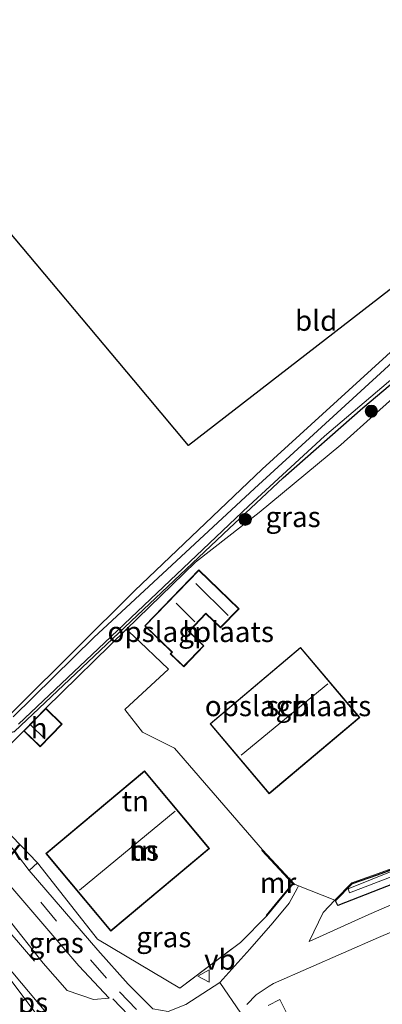
# Model space of a CAD drawing. Units: metres. Extents: x 192217 to 199317, y 493749 to 500001.
# Drawn here: x 195756 to 195801, y 497984 to 498104 of the extents above; entities that cross this region are included whole.
import ezdxf
from ezdxf.enums import TextEntityAlignment as Align

# ---------------------------------------------------------------- set-up
doc = ezdxf.new("R2010")
doc.units = ezdxf.units.M
doc.linetypes.add('IE-TERREINAFSCHEIDING', pattern=[10, 8, -2])
doc.linetypes.add('VW-3-9_STREEP', pattern=[12, 3, -9])
doc.layers.get('0').update_dxf_attribs({"lineweight": 25})
for name, color, linetype, lineweight in [('B-ME-GR-BOOM-S-B1', 93, 'Continuous', 18), ('B-ME-IE-GRASLAND-GV-B6', 93, 'Continuous', 18), ('B-ME-IE-GRONDWERKLIJN-GROND_INGERICHT-GV-B6', 253, 'Continuous', 18), ('B-ME-IE-TERREINAFSCHEIDING-DOORGANG-L-B1', 8, 'IE-TERREINAFSCHEIDING-KUNSTMATIG-OPEN', 18), ('B-ME-IE-TERREINAFSCHEIDING-RASTERHEKWERK-L-B1', 8, 'IE-TERREINAFSCHEIDING', 18), ('B-ME-KG-KADASTRAAL-DAKRAND-L-B1', 13, 'Continuous', 18), ('B-ME-KG-KADASTRAAL-NOKLIJN-L-B1', 13, 'Continuous', 18), ('B-ME-MW-MUUR-GV-B6', 8, 'IE-TERREINAFSCHEIDING-KUNSTMATIG', 18), ('B-ME-OG-BEBOUWING-GV-B6', 173, 'Continuous', 18), ('B-ME-OG-WATER-GV-B6', 153, 'Continuous', 18), ('B-ME-VH-VERH_SOORT-BITUMEN-GV-B6', 8, 'IE-TERREINAFSCHEIDING-NATUURLIJK-HOUTWAL', 18), ('B-ME-VH-VERH_SOORT-KLINKERS-GV-B6', 8, 'IE-TERREINAFSCHEIDING-NATUURLIJK-HOUTWAL', 18), ('B-ME-VW-MARKERING-39STREEP-015-L-B1', 255, 'VW-3-9_STREEP', 18), ('B-ME-VW-MARKERING-STREEP-015-L-B1', 7, 'Continuous', 18), ('B-ME-VW-MARKERING-VLAKMARK-GV-B6', 7, 'Continuous', 18), ('B-ME-VW-MEUBILAIR_WEGMEUBILAIR-VERKEERSBORD-S-B1', 8, 'Continuous', 18)]:
    doc.layers.add(name, color=color, linetype=linetype, lineweight=lineweight)
doc.layers.add('B-ME-GW-INSTEEKWATERGANG-L-B1', color=10, linetype='Continuous')
doc.layers.add('B-ME-KG-KADASTRAAL-OPNAMEDTMGRENS-L-B1', color=10, linetype='Continuous')
doc.styles.add('NLCS-ISO', font='NLCS-ISO.TTF')
doc.linetypes.add('IE-TERREINAFSCHEIDING-KUNSTMATIG', pattern='A,4,[82,NLCS.SHX,S=0.75,R=90,X=0,Y=0],4,-2', length=10)
doc.linetypes.add('IE-TERREINAFSCHEIDING-KUNSTMATIG-OPEN', pattern='A,7,-1.5,[67,NLCS.SHX,S=0.75,R=0,X=0,Y=0],-1.5', length=10)
doc.linetypes.add('IE-TERREINAFSCHEIDING-NATUURLIJK-HOUTWAL', pattern='A,7,-1.5,[67,NLCS.SHX,S=0.75,R=45,X=0,Y=0],-1.5,7,-1.5,[70,NLCS.SHX,S=0.75,R=0,X=0,Y=0],-1.5', length=20)

# ---------------------------------------------------------------- blocks, each defined once
blk = doc.blocks.new('verkeersbord')
for p, q in [((0, 0.75), (-0.75, -0.625)), ((0.75, -0.625), (0, 0.75)), ((-0.75, -0.625), (0.75, -0.625))]:
    blk.add_line(p, q)
blk = doc.blocks.new('boom')
h = blk.add_hatch(color=256)
edge = h.paths.add_edge_path()
edge.add_arc((0, 0), 0.75, 0, 360)
blk.add_circle((0, 0), 0.75)

msp = doc.modelspace()

# ---------------------------------------------------------------- linework, layer by layer
at = {"layer": 'B-ME-GW-INSTEEKWATERGANG-L-B1'}
for points in [[(196015.812, 498146.097, 1.575), (196003.183, 498136.612, 1.515), (195980.962, 498119.797, 1.54), (195959.954, 498103.637, 1.61), (195939.462, 498088.434, 1.588), (195919.407, 498073.244, 1.726), (195903.484, 498061.336, 1.704), (195886.535, 498048.527, 1.781), (195874.085, 498038.755, 1.848), (195857.144, 498025.995, 1.923), (195848.883, 498020.042, 2.002), (195834.794, 498012.246, 2.028), (195827.354, 498008.727, 2.044), (195813.312, 498003.01, 2.014), (195795.234, 497995.965, 2.284), (195794.948, 497996.528, 2.313)], [(195837.225, 498084.689, 0.999), (195830.067, 498078.612, 1.086), (195825.77, 498074.969, 1.098), (195822.754, 498073.085, 1.069), (195820.055, 498072.022, 1.047), (195816.65, 498071.018, 1.16), (195812.28, 498069.921, 1.16), (195808.73, 498069.068, 1.166), (195805.917, 498067.075, 1.189), (195802.589, 498064.539, 1.247), (195785.94, 498049.388, 1.336), (195770.296, 498034.522, 1.125), (195755.879, 498020.161, 1.257), (195753.854, 498018.15, 1.25), (195753.955, 498017.547, 1.251), (195754.584, 498017.089, 1.35), (195755.613, 498017.273, 1.476), (195781.922, 498042.134, 1.331), (195788.519, 498048.351, 1.312), (195798.289, 498056.92, 1.243), (195808.605, 498065.613, 1.089), (195810.86, 498066.642, 1.102), (195819.12, 498069.503, 1.161)], [(195794.948, 497996.528, 2.313), (195797.018, 497998.659, 2.225), (195800.094, 497999.731, 2.077), (195809.303, 498003.113, 2.018), (195820.757, 498007.683, 1.888), (195832.253, 498012.675, 1.012)]]:
    msp.add_polyline3d(points, dxfattribs=at)
at = {"layer": 'B-ME-IE-GRASLAND-GV-B6'}
for points in [[(195756.118, 498018.164, 0.6), (195766.644, 498028.139, 0.6), (195784.341, 498044.925, 0.6), (195793.585, 498053.453, 0.6), (195808.462, 498066.044, 0.6), (195809.853, 498066.69, 0.6), (195814.558, 498068.403, 0.6), (195821.98, 498070.755, 0.6), (195826.355, 498072.554, 0.6), (195828.929, 498074.035, 0.6), (195831.269, 498075.953, 0.6), (195838.764, 498082.66, 0.6), (195843.571, 498087.05, 0.6), (195860.54, 498102.654, 0.6), (195876.487, 498117.59, 0.6)], [(195867.047, 498110.748, 0.6), (195852.688, 498097.431, 0.6), (195838.46, 498084.803, 0.6), (195837.534, 498083.995, 0.6), (195832.055, 498078.962, 0.6), (195827.875, 498075.257, 0.6), (195823.427, 498072.472, 0.6), (195818.58, 498070.479, 0.6), (195812.183, 498068.898, 0.6), (195810.291, 498068.489, 0.6), (195807.793, 498067.315, 0.6), (195805.767, 498066.022, 0.6), (195785.007, 498047.02, 0.6), (195765.326, 498028.792, 0.6), (195755.461, 498019.089, 0.6)], [(195755.879, 498020.161, 1.257), (195770.296, 498034.522, 1.125), (195785.94, 498049.388, 1.336), (195802.589, 498064.539, 1.247), (195805.917, 498067.075, 1.189), (195808.73, 498069.068, 1.166), (195812.28, 498069.921, 1.16), (195816.65, 498071.018, 1.16), (195820.055, 498072.022, 1.047), (195822.754, 498073.085, 1.069), (195825.77, 498074.969, 1.098), (195830.067, 498078.612, 1.086), (195837.225, 498084.689, 0.999), (195837.337, 498084.784, 0.998), (195853.074, 498098.841, 0.962), (195865.543, 498110.6, 0.918)], [(195839.628, 498082.432, 1.153), (195831.665, 498075.704, 1.1), (195828.97, 498073.621, 1.106), (195825.966, 498072.11, 1.146), (195819.12, 498069.503, 1.161), (195810.86, 498066.642, 1.102), (195808.605, 498065.613, 1.089), (195798.289, 498056.92, 1.243), (195788.519, 498048.351, 1.312), (195781.922, 498042.134, 1.331), (195755.613, 498017.273, 1.476)], [(195821.317, 498070.093, 1.396), (195815.396, 498067.644, 1.874), (195808.75, 498064.189, 2.079), (195799.963, 498056.318, 1.982), (195795.579, 498052.373, 1.907), (195785.589, 498044.09, 1.777), (195777.794, 498038.034, 1.77), (195769.311, 498029.764, 1.921), (195759.439, 498020.14, 2.097), (195756.735, 498017.365, 1.93), (195754.369, 498015.008, 1.992), (195753.527, 498018.332, 1.411), (195753.854, 498018.15, 1.25), (195753.955, 498017.547, 1.251), (195754.584, 498017.089, 1.35), (195755.613, 498017.273, 1.476), (195781.922, 498042.134, 1.331), (195788.519, 498048.351, 1.312), (195798.289, 498056.92, 1.243), (195808.605, 498065.613, 1.089), (195810.86, 498066.642, 1.102), (195819.12, 498069.503, 1.161), (195825.966, 498072.11, 1.146), (195821.317, 498070.093, 1.396)], [(195897.277, 498058.896, 1.508), (195882.557, 498047.803, 1.589), (195875.616, 498042.585, 1.591), (195875.767, 498041.901, 1.603), (195874.456, 498041.156, 1.881), (195865.959, 498034.226, 1.861), (195856.847, 498027.544, 1.845), (195851.681, 498023.672, 1.883), (195841.964, 498017.864, 1.879), (195834.951, 498014.082, 1.012), (195832.253, 498012.675, 1.012), (195820.757, 498007.683, 1.888), (195809.303, 498003.113, 2.018), (195800.094, 497999.731, 2.077), (195797.018, 497998.659, 2.225), (195794.948, 497996.528, 2.313), (195795.234, 497995.965, 2.284), (195813.312, 498003.01, 2.014), (195827.354, 498008.727, 2.044), (195834.794, 498012.246, 2.028), (195848.883, 498020.042, 2.002), (195857.144, 498025.995, 1.923), (195874.085, 498038.755, 1.848), (195886.535, 498048.527, 1.781)], [(195811.517, 498000.292, 2.353), (195799.046, 497994.871, 2.56), (195791.732, 497991.561, 2.672), (195793.415, 497995.096, 2.379), (195794.876, 497996.598, 2.313), (195796.962, 497998.746, 2.225), (195800.06, 497999.826, 2.077), (195809.268, 498003.206, 2.018)], [(195813.312, 498003.01, 2.014), (195795.234, 497995.965, 2.284), (195794.948, 497996.528, 2.313), (195797.018, 497998.659, 2.225), (195800.094, 497999.731, 2.077), (195809.303, 498003.113, 2.018)], [(195804.5, 498001.234, 1.012), (195796.475, 497998, 1.012), (195796.669, 497997.527, 1.012), (195811.371, 498003.139, 1.012)], [(195783.281, 497991.44, 2.482), (195786.527, 497994.688, 2.433), (195789.75, 497998.598, 3.361), (195789.848, 497998.493, 3.362), (195789.92, 497998.562, 2.529), (195790.402, 497998.371, 2.508), (195790.247, 497998.057, 2.699), (195789.263, 497996.24, 2.654), (195787.26, 497993.855, 2.65), (195784.462, 497990.635, 2.663), (195780.786, 497986.524, 2.72), (195776.6, 497983.849, 2.786), (195774.447, 497982.991, 2.849), (195772.549, 497983.297, 2.878), (195769.542, 497986.325, 2.869), (195765.803, 497990.478, 2.79), (195757.403, 498000.249, 2.704), (195758.428, 498001.204, 2.701), (195765.774, 497991.824, 2.493), (195775.871, 497985.837, 2.48), (195783.281, 497991.44, 2.482)], [(195754.234, 497995.433, 3.025), (195755.154, 497998.31, 2.838), (195763.473, 497988.567, 2.876), (195767.209, 497984.614, 2.954), (195765.305, 497984.458, 2.992), (195762.069, 497985.571, 3.051), (195759.127, 497988.899, 3.057), (195754.665, 497994.548, 3.036), (195754.234, 497995.433, 3.025)], [(195786.689, 497983.733, 2.774), (195788.107, 497984.433, 2.721), (195790.784, 497979.13, 2.819)]]:
    msp.add_polyline3d(points, dxfattribs=at)
at = {"layer": 'B-ME-IE-GRONDWERKLIJN-GROND_INGERICHT-GV-B6'}
for points in [[(195753.854, 498018.15, 1.25), (195753.527, 498018.332, 1.411), (195731.718, 498044.958, 1.759), (195729.219, 498047.761, 2.056), (195726.612, 498050.805, 2.033), (195724.593, 498053.189, 1.813), (195731.361, 498059.373, 1.836), (195734.602, 498062.135, 1.737), (195734.668, 498062.209, 1.737), (195744.164, 498071.143, 1.269), (195753.74, 498079.91, 1.242), (195770.226, 498060.305, 1.58), (195776.946, 498052.285, 1.546), (195801.492, 498071.298, 1.39), (195836.653, 498098.501, 1.228), (195876.686, 498129.38, 1.168)], [(195865.543, 498110.6, 0.918), (195853.074, 498098.841, 0.962), (195837.337, 498084.784, 0.998), (195837.225, 498084.689, 0.999), (195830.067, 498078.612, 1.086), (195825.77, 498074.969, 1.098), (195822.754, 498073.085, 1.069), (195820.055, 498072.022, 1.047), (195816.65, 498071.018, 1.16), (195812.28, 498069.921, 1.16), (195808.73, 498069.068, 1.166), (195805.917, 498067.075, 1.189), (195802.589, 498064.539, 1.247), (195785.94, 498049.388, 1.336), (195770.296, 498034.522, 1.125), (195755.879, 498020.161, 1.257), (195753.854, 498018.15, 1.25)], [(195809.268, 498003.206, 2.018), (195800.06, 497999.826, 2.077), (195796.962, 497998.746, 2.225), (195794.876, 497996.598, 2.313), (195790.402, 497998.371, 2.508), (195789.92, 497998.562, 2.529), (195785.977, 498002.763, 2.47), (195775.228, 498015.215, 2.389), (195771.289, 498017.211, 2.399), (195769.138, 498019.96, 2.331), (195774.483, 498024.926, 2.341), (195770.094, 498029.092, 2.323), (195769.311, 498029.764, 1.921), (195777.794, 498038.034, 1.77), (195785.589, 498044.09, 1.777), (195795.579, 498052.373, 1.907), (195799.963, 498056.318, 1.982), (195808.75, 498064.189, 2.079)], [(195774.7, 498026.796, 2.359), (195776.338, 498025.209, 2.434), (195778.819, 498027.771, 2.338), (195776.991, 498029.541, 2.275), (195779.071, 498031.689, 2.121), (195780.854, 498029.963, 2.234), (195783.118, 498032.302, 2.228), (195778.199, 498037.065, 2.029), (195771.567, 498030.216, 2.177), (195774.893, 498026.996, 2.269), (195774.7, 498026.796, 2.359)], [(195756.735, 498017.365, 1.93), (195758.754, 498015.397, 2.37), (195761.459, 498018.173, 2.482), (195759.439, 498020.14, 2.097), (195769.311, 498029.764, 1.921), (195770.094, 498029.092, 2.323), (195774.483, 498024.926, 2.341), (195769.138, 498019.96, 2.331), (195771.289, 498017.211, 2.399), (195775.228, 498015.215, 2.389), (195785.977, 498002.763, 2.47), (195785.904, 498002.695, 3.341), (195789.681, 497998.671, 3.361), (195789.326, 497998.241, 3.371), (195787.544, 497996.079, 3.422), (195786.45, 497994.751, 3.001), (195786.527, 497994.688, 2.433), (195783.281, 497991.44, 2.482), (195775.871, 497985.837, 2.48), (195765.774, 497991.824, 2.493), (195758.428, 498001.204, 2.701), (195755.292, 498004.468, 2.69)], [(195790.665, 498027.583, 2.359), (195779.569, 498018.22, 2.287), (195786.816, 498009.632, 2.323), (195797.912, 498018.995, 2.322), (195790.665, 498027.583, 2.359)], [(195754.369, 498015.008, 1.992), (195756.735, 498017.365, 1.93)], [(195779.502, 498002.938, 2.613), (195771.539, 498012.46, 2.51), (195759.444, 498002.347, 2.643), (195767.407, 497992.825, 2.534), (195779.502, 498002.938, 2.613)]]:
    msp.add_polyline3d(points, dxfattribs=at)
at = {"layer": 'B-ME-IE-TERREINAFSCHEIDING-DOORGANG-L-B1'}
for p, q in [((195790.402, 497998.371, 2.508), (195789.92, 497998.562, 2.529)), ((195794.876, 497996.598, 2.313), (195790.402, 497998.371, 2.508))]:
    msp.add_line(p, q, dxfattribs=at)
at = {"layer": 'B-ME-IE-TERREINAFSCHEIDING-RASTERHEKWERK-L-B1'}
msp.add_line((195756.735, 498017.365, 1.93), (195754.369, 498015.008, 1.992), dxfattribs=at)
for points in [[(195794.876, 497996.598, 2.313), (195796.962, 497998.746, 2.225), (195800.06, 497999.826, 2.077), (195809.268, 498003.206, 2.018), (195820.718, 498007.775, 1.888), (195832.661, 498012.96, 1.87), (195841.915, 498017.951, 1.879), (195851.625, 498023.755, 1.883), (195856.787, 498027.625, 1.845), (195865.898, 498034.305, 1.861), (195874.399, 498041.239, 1.881), (195875.653, 498041.952, 1.603), (195875.504, 498042.626, 1.591), (195882.497, 498047.883, 1.589), (195897.217, 498058.976, 1.508), (195915.761, 498072.854, 1.491), (195932.963, 498085.831, 1.461), (195951.321, 498099.825, 1.406), (195971.43, 498114.954, 1.428), (195992.931, 498131.078, 1.385), (196013.984, 498146.907, 1.438)], [(195758.428, 498001.204, 2.701), (195765.774, 497991.824, 2.493), (195775.871, 497985.837, 2.48), (195783.281, 497991.44, 2.482)]]:
    msp.add_polyline3d(points, dxfattribs=at)
at = {"layer": 'B-ME-KG-KADASTRAAL-DAKRAND-L-B1'}
for points in [[(195783.047, 498032.301, 4.207), (195782.987, 498032.243, 4.318), (195782.927, 498032.177, 4.321), (195780.853, 498030.034, 4.31), (195779.07, 498031.761, 4.169), (195776.92, 498029.54, 4.121), (195778.749, 498027.77, 3.959), (195776.337, 498025.28, 3.952), (195774.771, 498026.797, 4.149), (195774.964, 498026.997, 4.171), (195771.638, 498030.217, 4.166), (195778.2, 498036.994, 4.28), (195783.047, 498032.301, 4.207)], [(195790.659, 498027.513, 4.074), (195779.64, 498018.214, 4.019), (195786.822, 498009.703, 4.585), (195797.841, 498019.001, 4.488), (195790.659, 498027.513, 4.074)], [(195761.388, 498018.172, 4.125), (195759.44, 498020.069, 4.154), (195756.806, 498017.366, 4.182), (195758.753, 498015.468, 4.186), (195761.388, 498018.172, 4.125)], [(195779.432, 498002.944, 5.3), (195771.533, 498012.39, 5.226), (195759.515, 498002.341, 5.278), (195767.414, 497992.895, 5.357), (195779.432, 498002.944, 5.3)]]:
    msp.add_polyline3d(points, dxfattribs=at)
at = {"layer": 'B-ME-KG-KADASTRAAL-NOKLIJN-L-B1'}
for p, q in [((195777.811, 498035.381, 4.588), (195781.804, 498031.485, 4.57)), ((195775.424, 498032.975, 4.293), (195777.714, 498030.715, 4.3)), ((195793.998, 498023.095, 9.449), (195783.397, 498014.377, 9.406)), ((195757.594, 498018.05, 4.634), (195759.338, 498016.357, 4.658)), ((195763.591, 497997.83, 9.793), (195775.306, 498007.529, 9.897))]:
    msp.add_line(p, q, dxfattribs=at)
at = {"layer": 'B-ME-KG-KADASTRAAL-OPNAMEDTMGRENS-L-B1'}
msp.add_polyline3d([(195876.686, 498129.38, 1.168), (195836.653, 498098.501, 1.228), (195801.492, 498071.298, 1.39), (195776.946, 498052.285, 1.546), (195770.226, 498060.305, 1.58), (195753.74, 498079.91, 1.242)], dxfattribs=at)
at = {"layer": 'B-ME-MW-MUUR-GV-B6'}
msp.add_polyline3d([(195785.977, 498002.763, 2.47), (195789.92, 497998.562, 2.529), (195789.848, 497998.493, 3.362), (195789.75, 497998.598, 3.361), (195786.527, 497994.688, 2.433), (195786.45, 497994.751, 3.001), (195787.544, 497996.079, 3.422), (195789.326, 497998.241, 3.371), (195789.681, 497998.671, 3.361), (195785.904, 498002.695, 3.341), (195785.977, 498002.763, 2.47)], dxfattribs=at)
at = {"layer": 'B-ME-OG-BEBOUWING-GV-B6'}
for points in [[(195774.7, 498026.796, 2.359), (195774.893, 498026.996, 2.269), (195771.567, 498030.216, 2.177), (195778.199, 498037.065, 2.029), (195783.118, 498032.302, 2.228), (195780.854, 498029.963, 2.234), (195779.071, 498031.689, 2.121), (195776.991, 498029.541, 2.275), (195778.819, 498027.771, 2.338), (195776.338, 498025.209, 2.434), (195774.7, 498026.796, 2.359)], [(195790.665, 498027.583, 2.359), (195797.912, 498018.995, 2.322), (195786.816, 498009.632, 2.323), (195779.569, 498018.22, 2.287), (195790.665, 498027.583, 2.359)], [(195756.735, 498017.365, 1.93), (195759.439, 498020.14, 2.097), (195761.459, 498018.173, 2.482), (195758.754, 498015.397, 2.37), (195756.735, 498017.365, 1.93)], [(195779.502, 498002.938, 2.613), (195767.407, 497992.825, 2.534), (195759.444, 498002.347, 2.643), (195771.539, 498012.46, 2.51), (195779.502, 498002.938, 2.613)]]:
    msp.add_polyline3d(points, dxfattribs=at)
at = {"layer": 'B-ME-OG-WATER-GV-B6'}
for points in [[(195876.487, 498117.59, 0.6), (195860.54, 498102.654, 0.6), (195843.571, 498087.05, 0.6), (195838.764, 498082.66, 0.6), (195831.269, 498075.953, 0.6), (195828.929, 498074.035, 0.6), (195826.355, 498072.554, 0.6), (195821.98, 498070.755, 0.6), (195814.558, 498068.403, 0.6), (195809.853, 498066.69, 0.6), (195808.462, 498066.044, 0.6), (195793.585, 498053.453, 0.6), (195784.341, 498044.925, 0.6), (195766.644, 498028.139, 0.6), (195756.118, 498018.164, 0.6)], [(195755.461, 498019.089, 0.6), (195765.326, 498028.792, 0.6), (195785.007, 498047.02, 0.6), (195805.767, 498066.022, 0.6), (195807.793, 498067.315, 0.6), (195810.291, 498068.489, 0.6), (195812.183, 498068.898, 0.6), (195818.58, 498070.479, 0.6), (195823.427, 498072.472, 0.6), (195827.875, 498075.257, 0.6), (195832.055, 498078.962, 0.6), (195837.534, 498083.995, 0.6), (195838.46, 498084.803, 0.6), (195852.688, 498097.431, 0.6), (195867.047, 498110.748, 0.6)], [(195966.771, 498109.288, 1.012), (195954.261, 498099.868, 1.012), (195940.481, 498089.438, 1.012), (195925.18, 498077.767, 1.012), (195909.688, 498066.422, 1.012), (195895.851, 498056.135, 1.012), (195883.372, 498046.571, 1.012), (195872.567, 498038.146, 1.012), (195859.417, 498028.289, 1.012), (195849.38, 498021.265, 1.012), (195844.221, 498018.399, 1.012), (195834.764, 498013.141, 1.012), (195826.067, 498008.831, 1.012), (195811.371, 498003.139, 1.012), (195796.669, 497997.527, 1.012), (195796.475, 497998, 1.012), (195804.5, 498001.234, 1.012), (195823.543, 498008.593, 1.012), (195827.214, 498010.046, 1.012), (195832.253, 498012.675, 1.012)]]:
    msp.add_polyline3d(points, dxfattribs=at)
at = {"layer": 'B-ME-VH-VERH_SOORT-BITUMEN-GV-B6'}
for points in [[(195754.555, 498004.02, 2.776), (195757.403, 498000.249, 2.704), (195765.803, 497990.478, 2.79), (195769.542, 497986.325, 2.869), (195772.549, 497983.297, 2.878)], [(195754.665, 497994.548, 3.036), (195759.127, 497988.899, 3.057), (195762.069, 497985.571, 3.051), (195765.305, 497984.458, 2.992), (195767.209, 497984.614, 2.954), (195763.473, 497988.567, 2.876), (195755.154, 497998.31, 2.838)], [(195776.6, 497983.849, 2.786), (195780.786, 497986.524, 2.72), (195783.322, 497982.766, 2.737)]]:
    msp.add_polyline3d(points, dxfattribs=at)
at = {"layer": 'B-ME-VH-VERH_SOORT-KLINKERS-GV-B6'}
for points in [[(195783.322, 497982.766, 2.737), (195780.786, 497986.524, 2.72), (195784.462, 497990.635, 2.663), (195787.26, 497993.855, 2.65), (195789.263, 497996.24, 2.654), (195790.247, 497998.057, 2.699), (195790.402, 497998.371, 2.508), (195794.876, 497996.598, 2.313), (195793.415, 497995.096, 2.379), (195791.732, 497991.561, 2.672), (195799.046, 497994.871, 2.56), (195811.517, 498000.292, 2.353), (195825.128, 498006.163, 2.297), (195832.701, 498009.47, 2.288), (195836.22, 498011.09, 2.298), (195842.593, 498014.584, 2.317), (195846.35, 498016.681, 2.29), (195853.867, 498021.601, 2.256), (195863.702, 498028.735, 2.228), (195873.325, 498035.983, 2.322), (195885.729, 498045.305, 2.238), (195894.099, 498051.395, 2.203)], [(195896.454, 498049.043, 2.277), (195879.998, 498037.004, 2.386), (195875.941, 498033.938, 2.315), (195858.518, 498020.871, 2.332), (195850.579, 498015.345, 2.353), (195839.64, 498009.127, 2.406), (195835.117, 498007.13, 2.386), (195831.945, 498005.624, 2.41), (195813.554, 497997.732, 2.466), (195800.231, 497992.054, 2.6), (195787.35, 497986.4, 2.681), (195786.833, 497986.068, 2.704), (195785.205, 497985.04, 2.649), (195784.059, 497983.824, 2.701)], [(195784.059, 497983.824, 2.701), (195785.205, 497985.04, 2.649), (195786.833, 497986.068, 2.704), (195787.35, 497986.4, 2.681), (195800.231, 497992.054, 2.6), (195813.554, 497997.732, 2.466), (195831.945, 498005.624, 2.41), (195835.117, 498007.13, 2.386), (195839.64, 498009.127, 2.406), (195850.579, 498015.345, 2.353), (195858.518, 498020.871, 2.332), (195875.941, 498033.938, 2.315), (195879.998, 498037.004, 2.386), (195884.878, 498030.76, 2.595), (195880.854, 498027.759, 2.593), (195875.68, 498023.864, 2.571), (195875.635, 498023.781, 2.565), (195871.323, 498020.588, 2.526), (195868.097, 498018.22, 2.554), (195865.23, 498016.209, 2.469), (195855.848, 498009.942, 2.51), (195846.466, 498003.832, 2.565), (195841.746, 498001.255, 2.674), (195840.103, 498000.411, 2.631)], [(195754.555, 498004.02, 2.776), (195755.292, 498004.468, 2.69), (195758.428, 498001.204, 2.701), (195757.403, 498000.249, 2.704), (195754.555, 498004.02, 2.776)], [(195790.784, 497979.13, 2.819), (195788.107, 497984.433, 2.721), (195786.689, 497983.733, 2.774)]]:
    msp.add_polyline3d(points, dxfattribs=at)
at = {"layer": 'B-ME-VW-MARKERING-39STREEP-015-L-B1'}
for points in [[(195790.132, 497967.553, 2.954), (195781.691, 497974.517, 2.911), (195774.234, 497980.256, 2.903), (195770.564, 497983.237, 2.926), (195766.891, 497987.06, 2.885), (195760.744, 497994.044, 2.794), (195752.343, 498004.204, 2.815)], [(195747.579, 498001.573, 3.064), (195756.096, 497991.421, 3.088), (195764.687, 497981.353, 3.088)]]:
    msp.add_polyline3d(points, dxfattribs=at)
at = {"layer": 'B-ME-VW-MARKERING-STREEP-015-L-B1'}
msp.add_polyline3d([(195778.56, 497975.42, 2.918), (195772.893, 497979.603, 2.952), (195770.576, 497981.514, 2.968), (195767.65, 497984.526, 2.945)], dxfattribs=at)
at = {"layer": 'B-ME-VW-MARKERING-VLAKMARK-GV-B6'}
msp.add_polyline3d([(195764.136, 497977.326, 3.176), (195762.971, 497976.46, 3.177), (195753.394, 497989.087, 3.183), (195751.14, 497991.931, 3.181), (195751.52, 497992.276, 3.18), (195764.136, 497977.326, 3.176)], dxfattribs=at)

# ---------------------------------------------------------------- block references
at = {"layer": 'B-ME-GR-BOOM-S-B1', "rotation": 90}
for p in [(195799.333, 498056.498, 1.91), (195783.885, 498043.257, 1.649)]:
    msp.add_blockref('boom', p, dxfattribs=at)
at = {"layer": 'B-ME-VW-MEUBILAIR_WEGMEUBILAIR-VERKEERSBORD-S-B1', "rotation": 90}
msp.add_blockref('verkeersbord', (195778.84, 497987.322, 2.687), dxfattribs=at)

# ---------------------------------------------------------------- texts
at = {"layer": 'B-ME-IE-GRASLAND-GV-B6', "ltscale": 0.2, "style": 'NLCS-ISO'}
for p in [(195789.7465, 498043.559), (195773.9025, 497992.0975), (195760.7215, 497991.384)]:
    msp.add_text('gras', height=2.5, dxfattribs=at).set_placement(p, align=Align.MIDDLE_CENTER)
at = {"layer": 'B-ME-IE-GRONDWERKLIJN-GROND_INGERICHT-GV-B6', "ltscale": 0.2, "style": 'NLCS-ISO'}
for s, p in [('bld', (195792.5701, 498067.5999)), ('opslagplaats', (195777.2045, 498029.4858)), ('opslagplaats', (195789.1254, 498020.4026)), ('tn', (195770.4066, 498008.7572)), ('tn', (195771.4788, 498002.7016))]:
    msp.add_text(s, height=2.5, dxfattribs=at).set_placement(p, align=Align.MIDDLE_CENTER)
at = {"layer": 'B-ME-MW-MUUR-GV-B6', "ltscale": 0.2, "style": 'NLCS-ISO'}
msp.add_text('mr', height=2.5, dxfattribs=at).set_placement((195787.9004, 497998.7549), align=Align.MIDDLE_CENTER)
at = {"layer": 'B-ME-OG-BEBOUWING-GV-B6', "ltscale": 0.2, "style": 'NLCS-ISO'}
for s, p in [('h', (195777.2045, 498029.4858)), ('sch', (195789.1254, 498020.4026)), ('h', (195758.6244, 498017.688)), ('hs', (195771.4788, 498002.7016))]:
    msp.add_text(s, height=2.5, dxfattribs=at).set_placement(p, align=Align.MIDDLE_CENTER)
at = {"layer": 'B-ME-VH-VERH_SOORT-KLINKERS-GV-B6', "ltscale": 0.2, "style": 'NLCS-ISO'}
msp.add_text('kl', height=2.5, dxfattribs=at).set_placement((195756.0466, 498002.7922), align=Align.MIDDLE_CENTER)
at = {"layer": 'B-ME-VW-MARKERING-VLAKMARK-GV-B6', "ltscale": 0.2, "style": 'NLCS-ISO'}
msp.add_text('ps', height=2.5, dxfattribs=at).set_placement((195757.8828, 497984.0677), align=Align.MIDDLE_CENTER)
at = {"layer": 'B-ME-VW-MEUBILAIR_WEGMEUBILAIR-VERKEERSBORD-S-B1', "ltscale": 0.2, "style": 'NLCS-ISO'}
msp.add_text('vb', height=2.5, dxfattribs=at).set_placement((195778.84, 497987.322, 2.687), align=Align.BOTTOM_LEFT)

doc.saveas('drawing.dxf')
